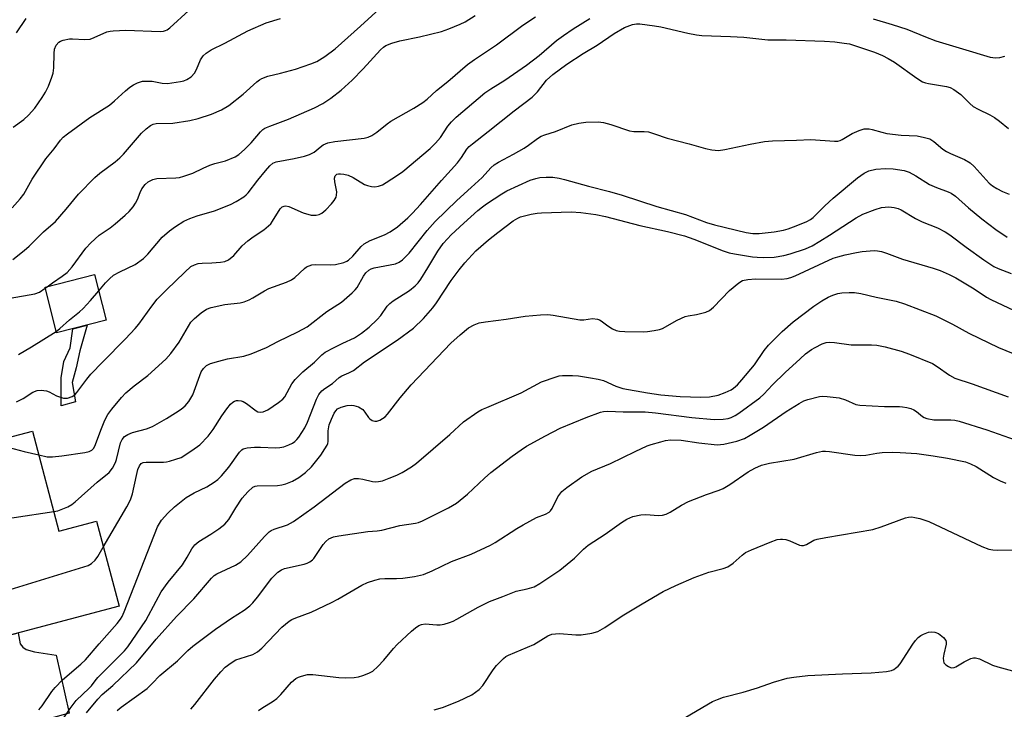
# Model space of a CAD drawing. Units: inches. Extents: x 1231772 to 1237772, y 597452 to 601453.
# Drawn here: x 1233310 to 1233574, y 600671 to 600856 of the extents above; entities that cross this region are included whole.
import ezdxf

# ---------------------------------------------------------------- set-up
doc = ezdxf.new("R2010")
doc.units = ezdxf.units.IN
doc.header["$MEASUREMENT"] = 0
for name, color, linetype in [('BLDG-Footprint', 5, 'Continuous'), ('TRANS-Driveway', 251, 'Continuous'), ('TRANS-Non Street Sidewalk', 7, 'Continuous'), ('Undefined', 1, 'Continuous')]:
    doc.layers.add(name, color=color, linetype=linetype)

msp = doc.modelspace()

# ---------------------------------------------------------------- linework, layer by layer
at = {"layer": 'BLDG-Footprint'}
for points, elevation in [([(1233333.42, 600775.08), (1233320.14, 600771.71), (1233317.04, 600783.94), (1233330.32, 600787.31)], 553.78), ([(1233313.63, 600745.4), (1233320.75, 600718.53), (1233330.82, 600721.2), (1233336.85, 600698.45), (1233288.69, 600685.69), (1233283.09, 600706.85), (1233288.53, 600708.29), (1233280.99, 600736.75)], 562.79)]:
    msp.add_lwpolyline(points, close=True, dxfattribs=dict(at, elevation=elevation))
at = {"layer": 'TRANS-Driveway'}
msp.add_lwpolyline([(1233254.91, 600649.69), (1233254.22, 600653.21), (1233252.33, 600661.57), (1233251.43, 600665.09), (1233280.53, 600673.66), (1233284.95, 600674.97), (1233286.13, 600675.63), (1233287.79, 600676.57), (1233289.77, 600678.05), (1233291, 600679.6), (1233291.37, 600681.02), (1233291.56, 600682.87), (1233291.45, 600686.42), (1233309.8, 600691.29), (1233310.4, 600688.34), (1233311.08, 600687.48), (1233312.01, 600686.86), (1233314.17, 600686.24), (1233319.98, 600685.31), (1233323.5, 600669.74), (1233294.15, 600661.62)], close=True, dxfattribs=at)
at = {"layer": 'TRANS-Non Street Sidewalk'}
msp.add_lwpolyline([(1233325.17, 600753.22), (1233321.33, 600752.15), (1233321.33, 600759.69), (1233322.05, 600764.01), (1233323.73, 600767.72), (1233324.49, 600772.81), (1233328.3, 600773.78), (1233326.36, 600766.88), (1233325.41, 600762.33), (1233324.33, 600758.38)], close=True, dxfattribs=at)
at = {"layer": 'Undefined'}
msp.add_line((1233317.1, 600783.7, 552), (1233317.59, 600784.08, 552), dxfattribs=at)
for points, elevation in [([(1233308.38, 600791.35), (1233311.41, 600793.78), (1233312.75, 600794.94), (1233316.62, 600798.76), (1233319.81, 600801.57), (1233322.69, 600804.87), (1233326.01, 600808.85), (1233330.39, 600813.38), (1233331.71, 600814.53), (1233335.8, 600817.52), (1233337.11, 600818.61), (1233338.08, 600819.63), (1233342.91, 600825.22), (1233344.14, 600826.41), (1233345.25, 600827.26), (1233345.99, 600827.61), (1233346.81, 600827.8), (1233351.26, 600827.9), (1233355.82, 600828.63), (1233358.08, 600829.17), (1233361.66, 600830.35), (1233364.27, 600831.46), (1233366.24, 600832.66), (1233370.15, 600835.66), (1233373.82, 600838.99), (1233374.51, 600839.52), (1233375.12, 600839.88), (1233376.71, 600840.45), (1233380.1, 600841.27), (1233384.12, 600842.4), (1233388.27, 600843.76), (1233389.83, 600844.4), (1233392.01, 600845.8), (1233394.77, 600847.84), (1233401.54, 600853.86), (1233407.64, 600859.47)], 550), ([(1233308.47, 600826.82), (1233311.32, 600828.89), (1233312.59, 600830.05), (1233314.31, 600831.95), (1233316.23, 600834.75), (1233317.14, 600836.23), (1233317.97, 600837.8), (1233318.89, 600840.22), (1233319.17, 600841.34), (1233319.37, 600842.7), (1233319.49, 600846.58), (1233319.61, 600847.75), (1233320.02, 600848.77), (1233320.72, 600849.58), (1233321.17, 600849.85), (1233321.93, 600850.14), (1233323.55, 600850.51), (1233324.36, 600850.54), (1233327.69, 600850.35), (1233329.1, 600850.45), (1233330.19, 600850.81), (1233333.63, 600852.33), (1233334.45, 600852.56), (1233335.27, 600852.67), (1233338.67, 600852.81), (1233347.88, 600852.48), (1233348.74, 600852.54), (1233349.28, 600852.69), (1233349.78, 600852.95), (1233350.46, 600853.47), (1233355.52, 600858.07)], 546), ([(1233317.59, 600784.08), (1233318.99, 600785.13), (1233321.61, 600786.86), (1233322.98, 600787.92), (1233324.27, 600789.39), (1233327.94, 600794.37), (1233329.29, 600795.8), (1233331.57, 600797.88), (1233334.46, 600799.84), (1233335.82, 600800.89), (1233338.5, 600803.22), (1233339.53, 600804.23), (1233340.65, 600805.51), (1233341.29, 600806.42), (1233341.77, 600807.43), (1233342.48, 600809.35), (1233343.01, 600810.34), (1233343.83, 600811.46), (1233344.64, 600812.19), (1233345.9, 600812.78), (1233346.99, 600813.06), (1233352.06, 600813.25), (1233353.1, 600813.38), (1233354.2, 600813.65), (1233356.62, 600814.49), (1233359.37, 600815.88), (1233361.16, 600816.62), (1233362.49, 600817.06), (1233365.38, 600817.78), (1233368, 600818.89), (1233368.96, 600819.48), (1233370.45, 600820.8), (1233372.27, 600822.64), (1233374.78, 600825.56), (1233375.41, 600826.16), (1233375.96, 600826.55), (1233377.25, 600827.13), (1233382.26, 600828.99), (1233389.2, 600831.99), (1233391.49, 600833.16), (1233393.59, 600834.56), (1233396.39, 600836.73), (1233399.31, 600839.38), (1233402.27, 600842.45), (1233406.93, 600847.53), (1233407.71, 600848.27), (1233408.38, 600848.71), (1233409.93, 600849.33), (1233412.08, 600849.98), (1233417.39, 600851.06), (1233423.3, 600852.48), (1233425.26, 600853.17), (1233428.3, 600854.4), (1233429.58, 600855.08), (1233432.32, 600856.72)], 552), ([(1233308.26, 600805.17), (1233310.34, 600807.58), (1233311.32, 600808.89), (1233313.62, 600812.86), (1233317.21, 600818.36), (1233319.44, 600821), (1233321.14, 600823.31), (1233321.91, 600824.17), (1233323.06, 600825.08), (1233329.06, 600829.4), (1233334.28, 600832.75), (1233335.61, 600833.84), (1233338.61, 600836.6), (1233339.72, 600837.53), (1233340.73, 600838.17), (1233341.79, 600838.71), (1233342.61, 600839.01), (1233343.17, 600839.11), (1233344.32, 600839.17), (1233345.77, 600839.11), (1233348.44, 600838.6), (1233349.84, 600838.53), (1233353.33, 600839.03), (1233354.18, 600839.25), (1233354.99, 600839.57), (1233356.21, 600840.32), (1233357.07, 600841.33), (1233357.62, 600842.27), (1233358.73, 600844.89), (1233359.43, 600845.94), (1233360.17, 600846.66), (1233361.52, 600847.56), (1233365.19, 600849.37), (1233371.39, 600852.65), (1233376.24, 600854.78), (1233380.16, 600855.93)], 548), ([(1233309.36, 600753.23), (1233311.14, 600754.14), (1233313.74, 600755.82), (1233314.91, 600756.24), (1233316.03, 600756.32), (1233317.41, 600756.15), (1233318.18, 600755.86), (1233320.14, 600754.84), (1233322, 600754.22), (1233322.54, 600754.16), (1233323.07, 600754.22), (1233324.34, 600754.66), (1233325.01, 600755.11), (1233325.57, 600755.68), (1233328.22, 600759.3), (1233329.34, 600760.61), (1233332.52, 600763.94), (1233338.61, 600770.06), (1233341.2, 600772.89), (1233342.12, 600774.02), (1233345.67, 600778.89), (1233347.11, 600780.69), (1233349.62, 600783.26), (1233354.47, 600788.01), (1233356.14, 600789.45), (1233357.06, 600789.97), (1233358.07, 600790.29), (1233359.16, 600790.41), (1233361.73, 600790.44), (1233364.08, 600790.61), (1233365.21, 600790.81), (1233366.18, 600791.27), (1233367.66, 600792.44), (1233369.86, 600794.99), (1233371.39, 600796.38), (1233372.78, 600797.47), (1233375.66, 600799.28), (1233376.92, 600800.34), (1233377.5, 600800.93), (1233378.02, 600801.62), (1233380.02, 600804.9), (1233380.61, 600805.45), (1233381.06, 600805.68), (1233381.56, 600805.75), (1233382.36, 600805.56), (1233386.23, 600803.9), (1233388.31, 600803.27), (1233388.83, 600803.2), (1233389.68, 600803.26), (1233390.5, 600803.46), (1233391.24, 600803.81), (1233392.27, 600804.66), (1233393.83, 600806.27), (1233394.53, 600807.15), (1233395.01, 600808.08), (1233395.15, 600808.58), (1233395.19, 600809.45), (1233394.67, 600812.14), (1233394.59, 600813.16), (1233394.78, 600813.79), (1233395.24, 600814.21), (1233395.69, 600814.35), (1233396.22, 600814.36), (1233397.07, 600814.24), (1233398.22, 600813.95), (1233399.58, 600813.32), (1233402.6, 600811.5), (1233403.41, 600811.21), (1233404.54, 600810.94), (1233405.4, 600810.87), (1233406.42, 600811.03), (1233407.42, 600811.4), (1233408.46, 600812), (1233411.47, 600813.96), (1233412.87, 600814.96), (1233420.23, 600821.15), (1233421.65, 600822.58), (1233422.98, 600824.08), (1233424.96, 600827.11), (1233425.93, 600828.29), (1233427.23, 600829.48), (1233434.87, 600836), (1233436.51, 600837.14), (1233440.27, 600839.46), (1233446.06, 600843.44), (1233449.41, 600846.04), (1233454.09, 600850.01), (1233455.92, 600851.42), (1233458.53, 600853.21), (1233462.97, 600855.98)], 556), ([(1233309.4, 600852.08), (1233312.01, 600855.93)], 544), ([(1233315.33, 600738.98), (1233317.62, 600738.5), (1233319.03, 600738.47), (1233321.57, 600738.76), (1233327.69, 600739.66), (1233328.82, 600739.91), (1233329.53, 600740.25), (1233330.03, 600740.73), (1233330.39, 600741.38), (1233332.12, 600746.1), (1233333.05, 600748.28), (1233333.88, 600749.81), (1233334.9, 600751.21), (1233337.49, 600754.35), (1233338.69, 600755.62), (1233340.93, 600757.53), (1233344.61, 600760.3), (1233349.42, 600764.66), (1233350.7, 600766.21), (1233352.97, 600769.19), (1233356.12, 600774.55), (1233357.1, 600775.59), (1233358.86, 600777.07), (1233360.27, 600778.03), (1233361.58, 600778.48), (1233365.18, 600779.27), (1233369.31, 600779.77), (1233370.4, 600780.05), (1233371.7, 600780.55), (1233372.73, 600781.07), (1233375.79, 600782.96), (1233376.99, 600783.6), (1233381.71, 600785.28), (1233383.05, 600785.88), (1233383.97, 600786.58), (1233386.52, 600788.91), (1233387.13, 600789.36), (1233387.8, 600789.7), (1233388.54, 600789.89), (1233389.57, 600790.01), (1233393.42, 600789.94), (1233394.88, 600790.04), (1233397.1, 600790.59), (1233397.88, 600790.92), (1233398.32, 600791.19), (1233399.51, 600792.21), (1233401.76, 600794.81), (1233402.57, 600795.56), (1233404.14, 600796.48), (1233407.95, 600797.97), (1233409.54, 600798.8), (1233411.46, 600800.12), (1233414.28, 600802.56), (1233415.51, 600803.77), (1233417.67, 600806.12), (1233423.23, 600812.5), (1233427.58, 600817.27), (1233428.65, 600818.69), (1233430.07, 600820.92), (1233430.67, 600821.64), (1233431.55, 600822.4), (1233435.76, 600825.62), (1233442.69, 600831.24), (1233447.51, 600834.88), (1233448.94, 600836.28), (1233451.43, 600839.39), (1233453.06, 600840.91), (1233456.85, 600843.74), (1233461.19, 600846.53), (1233464.97, 600848.83), (1233469.5, 600851.96), (1233472.33, 600853.56), (1233474.43, 600854.31), (1233475.52, 600854.52), (1233476.36, 600854.52), (1233480.35, 600854.02), (1233482.07, 600853.71), (1233489.3, 600852.03), (1233491.57, 600851.58), (1233493.02, 600851.39), (1233500.73, 600851.15), (1233504.28, 600850.9), (1233510.69, 600850.26), (1233515.64, 600850.26), (1233525.86, 600849.86), (1233528.64, 600849.65), (1233531.16, 600849.35), (1233532.54, 600849.12), (1233533.93, 600848.74), (1233539.27, 600846.89), (1233541.42, 600846.01), (1233542.93, 600845.27), (1233544.63, 600844.2), (1233550.6, 600839.92), (1233552.11, 600839), (1233552.93, 600838.69), (1233553.75, 600838.51), (1233558.54, 600837.74), (1233559.57, 600837.42), (1233560.56, 600836.96), (1233562.4, 600835.62), (1233564.84, 600833.13), (1233565.75, 600832.39), (1233567.01, 600831.63), (1233570.16, 600830.13), (1233571.41, 600829.43), (1233572.77, 600828.42), (1233575.17, 600826.44)], 558), ([(1233331.42, 600782.94), (1233333.24, 600785.11), (1233334.3, 600786.15), (1233335.42, 600787.12), (1233337.03, 600788.06), (1233341.16, 600790.01), (1233343.4, 600791.59), (1233344.59, 600792.76), (1233348.39, 600797.31), (1233350.34, 600799.06), (1233352.01, 600800.22), (1233354.25, 600801.59), (1233355.83, 600802.36), (1233357.81, 600803.02), (1233362.44, 600804.36), (1233366.72, 600806.07), (1233368.28, 600806.89), (1233370.28, 600808.16), (1233370.94, 600808.7), (1233371.5, 600809.27), (1233374.01, 600812.58), (1233376.08, 600815.1), (1233377.24, 600816.44), (1233378.09, 600817.2), (1233378.99, 600817.57), (1233383.77, 600818.44), (1233386.52, 600819.06), (1233387.91, 600819.46), (1233389.17, 600820.11), (1233390.75, 600821.44), (1233391.59, 600822.05), (1233392.76, 600822.62), (1233394.72, 600822.97), (1233402.56, 600823.9), (1233403.65, 600824.17), (1233404.61, 600824.61), (1233405.95, 600825.5), (1233408.73, 600827.74), (1233409.69, 600828.43), (1233415.83, 600831.92), (1233418.3, 600833.44), (1233419.43, 600834.36), (1233421.94, 600836.65), (1233424.99, 600839.06), (1233430.24, 600843.61), (1233432.12, 600844.99), (1233437.98, 600848.93), (1233445.04, 600854.19), (1233448.42, 600856.35)], 554), ([(1233538.88, 600855.86), (1233544.04, 600854.35), (1233547.9, 600853.07), (1233552.93, 600851), (1233555.71, 600849.97), (1233562.85, 600847.85), (1233570.26, 600845.54), (1233571.71, 600845.38), (1233572.85, 600845.47), (1233574.2, 600845.86)], 556), ([(1233319.35, 600723.79), (1233320.45, 600724.02), (1233321.82, 600724.51), (1233323.16, 600725.1), (1233324.17, 600725.68), (1233325.07, 600726.4), (1233330.96, 600731.65), (1233334.22, 600734.32), (1233335.07, 600735.45), (1233335.87, 600736.98), (1233336.15, 600737.8), (1233337.28, 600742.22), (1233337.69, 600743.15), (1233338.33, 600743.89), (1233339.22, 600744.48), (1233340.47, 600745.03), (1233344.24, 600745.99), (1233345.81, 600746.65), (1233349.57, 600748.73), (1233352.03, 600750.24), (1233353.47, 600751.21), (1233354.61, 600752.17), (1233355.56, 600753.29), (1233356.61, 600755.08), (1233358.86, 600761.22), (1233359.5, 600762.18), (1233360.31, 600762.97), (1233361.33, 600763.5), (1233363.63, 600764.15), (1233365.95, 600764.7), (1233370.3, 600765.45), (1233372.27, 600766.07), (1233376.37, 600767.79), (1233379.45, 600769.4), (1233384.74, 600771.97), (1233387.24, 600773.35), (1233392.56, 600777.44), (1233396.5, 600779.93), (1233399.32, 600782.4), (1233400.15, 600783.19), (1233400.7, 600783.84), (1233402.35, 600786.88), (1233403.02, 600787.76), (1233403.79, 600788.47), (1233404.43, 600788.85), (1233405.22, 600789.12), (1233410.92, 600790.21), (1233411.94, 600790.63), (1233412.84, 600791.23), (1233414.61, 600793.05), (1233419.38, 600799.1), (1233421.59, 600801.57), (1233427.36, 600807.17), (1233431.17, 600810.7), (1233434.16, 600813.33), (1233436.47, 600815.93), (1233437.33, 600816.69), (1233438.53, 600817.44), (1233442.58, 600819.55), (1233445.39, 600821.17), (1233446.61, 600821.98), (1233448.99, 600823.77), (1233449.95, 600824.38), (1233450.94, 600824.78), (1233453.81, 600825.62), (1233458.14, 600827.48), (1233460.03, 600827.91), (1233461.96, 600828.17), (1233465.21, 600828.23), (1233466.67, 600828.1), (1233468.66, 600827.55), (1233473.65, 600825.86), (1233474.77, 600825.69), (1233477.6, 600825.7), (1233478.72, 600825.55), (1233480.36, 600825.05), (1233483.72, 600823.84), (1233489.63, 600822.4), (1233494, 600821.12), (1233495.72, 600820.78), (1233497.49, 600820.61), (1233499.19, 600820.82), (1233505.95, 600822.31), (1233509.76, 600822.94), (1233511.91, 600823.19), (1233518.35, 600823.3), (1233522.25, 600823.52), (1233528.58, 600823.07), (1233529.44, 600823.09), (1233530.11, 600823.27), (1233530.61, 600823.5), (1233533.27, 600825.1), (1233535.13, 600825.94), (1233536.49, 600826.35), (1233537.85, 600826.35), (1233538.68, 600826.2), (1233541.21, 600825.44), (1233542.6, 600825.17), (1233546.42, 600824.67), (1233550.7, 600824.47), (1233552.71, 600824.1), (1233554.07, 600823.67), (1233555.21, 600822.94), (1233557.62, 600820.97), (1233558.55, 600820.31), (1233559.6, 600819.78), (1233563.42, 600818.17), (1233564.94, 600817.27), (1233565.99, 600816.31), (1233570.04, 600811.85), (1233570.91, 600811.14), (1233572.08, 600810.38), (1233573.54, 600809.57), (1233575.33, 600808.88)], 560), ([(1233332.65, 600714.31), (1233338.94, 600725.12), (1233339.91, 600726.95), (1233340.5, 600728.6), (1233341.52, 600733.46), (1233341.94, 600735.1), (1233342.33, 600736.1), (1233342.83, 600736.7), (1233343.3, 600736.95), (1233344.11, 600737.09), (1233348.73, 600737.06), (1233349.56, 600737.12), (1233350.42, 600737.3), (1233352.11, 600737.81), (1233353.48, 600738.34), (1233356.39, 600740.16), (1233358.47, 600741.68), (1233360.74, 600744.04), (1233362.07, 600745.83), (1233364.37, 600749.44), (1233365.7, 600751.35), (1233366.75, 600752.61), (1233367.36, 600753.13), (1233367.81, 600753.38), (1233368.29, 600753.53), (1233368.8, 600753.57), (1233369.58, 600753.49), (1233370.08, 600753.34), (1233371, 600752.8), (1233373.62, 600750.81), (1233374.07, 600750.58), (1233374.69, 600750.43), (1233375.46, 600750.55), (1233376.73, 600751.09), (1233379.61, 600753.03), (1233380.72, 600753.93), (1233381.27, 600754.58), (1233383.18, 600758.07), (1233384.03, 600759.2), (1233386.09, 600761.23), (1233389.19, 600763.84), (1233391.18, 600765.85), (1233392.12, 600766.51), (1233394.47, 600767.76), (1233396.84, 600768.97), (1233399.93, 600770.37), (1233401.83, 600771.58), (1233403.84, 600773.19), (1233406.06, 600775.29), (1233406.97, 600776.38), (1233408.73, 600778.89), (1233409.39, 600779.61), (1233410.28, 600780.25), (1233414.67, 600783.02), (1233416.24, 600784.27), (1233416.99, 600785.11), (1233417.68, 600786.08), (1233419.58, 600789.09), (1233422.28, 600793.62), (1233423.73, 600795.68), (1233424.83, 600796.94), (1233425.86, 600797.95), (1233429.22, 600801.12), (1233433, 600804.48), (1233434.24, 600805.5), (1233435.36, 600806.29), (1233439.43, 600808.99), (1233440.75, 600809.75), (1233446.99, 600812.59), (1233448.53, 600813.1), (1233449.57, 600813.34), (1233451.33, 600813.45), (1233453.09, 600813.42), (1233454.81, 600813.16), (1233456.23, 600812.84), (1233462.66, 600811.04), (1233468.27, 600809.62), (1233471.66, 600808.64), (1233480.93, 600805.58), (1233488.61, 600803.42), (1233494.3, 600801.31), (1233496.43, 600800.62), (1233504.87, 600798.64), (1233506.71, 600798.37), (1233508.34, 600798.32), (1233512.4, 600798.75), (1233514.85, 600799.24), (1233516.18, 600799.61), (1233518.29, 600800.35), (1233521.13, 600801.54), (1233522.15, 600802.12), (1233522.84, 600802.62), (1233525.94, 600805.72), (1233528.24, 600807.79), (1233534.72, 600813.21), (1233536.47, 600814.5), (1233537.78, 600815.15), (1233539.66, 600815.61), (1233542.25, 600815.75), (1233544.26, 600815.69), (1233547.18, 600815.18), (1233548.58, 600814.76), (1233550.31, 600813.8), (1233554.05, 600811.44), (1233555.88, 600810.63), (1233559.04, 600809.49), (1233559.79, 600809.13), (1233560.95, 600808.3), (1233564.49, 600805.23), (1233568.05, 600802.29), (1233571.75, 600799.39), (1233574.81, 600797.38)], 562), ([(1233315.34, 600670.65), (1233316.23, 600671.74), (1233318.85, 600675.59), (1233319.75, 600676.7), (1233321.75, 600678.73), (1233326.66, 600682.93), (1233327.89, 600684.11), (1233331.54, 600688.4), (1233336.35, 600693.81), (1233337.26, 600694.95), (1233337.68, 600695.66), (1233338.25, 600696.97), (1233347.19, 600719.75), (1233348.21, 600721.46), (1233349.93, 600723.37), (1233351.74, 600725.07), (1233354.88, 600727.56), (1233357.03, 600728.82), (1233360.41, 600730.48), (1233362.37, 600731.69), (1233363.29, 600732.37), (1233364.33, 600733.41), (1233366.25, 600735.67), (1233369.16, 600739.73), (1233369.74, 600740.34), (1233370.16, 600740.63), (1233371.17, 600740.92), (1233373.14, 600741.05), (1233374.8, 600741.06), (1233378.81, 600740.89), (1233379.94, 600740.95), (1233381.03, 600741.2), (1233382.35, 600741.66), (1233383.35, 600742.13), (1233383.96, 600742.58), (1233384.51, 600743.1), (1233385.06, 600743.79), (1233386.65, 600746.25), (1233387.34, 600747.74), (1233389.8, 600753.97), (1233390.4, 600755.14), (1233391.2, 600756.14), (1233392.02, 600756.8), (1233394.08, 600758.13), (1233395.84, 600759.78), (1233396.59, 600760.21), (1233398.45, 600761), (1233399.64, 600761.63), (1233402.66, 600763.96), (1233411.38, 600769.71), (1233415.73, 600772.94), (1233418.41, 600775.55), (1233420.95, 600778.43), (1233421.93, 600779.78), (1233425.85, 600785.74), (1233427.95, 600788.61), (1233429.47, 600790.43), (1233432.49, 600793.67), (1233435.81, 600796.66), (1233438.32, 600798.64), (1233442.45, 600801.71), (1233443.69, 600802.47), (1233444.47, 600802.82), (1233447.25, 600803.47), (1233448.93, 600803.78), (1233450.09, 600803.88), (1233458.01, 600804.11), (1233460.61, 600803.96), (1233464.62, 600803.43), (1233467.22, 600802.84), (1233476.43, 600800.46), (1233483.83, 600798.85), (1233488.36, 600797.72), (1233490.87, 600796.85), (1233498.7, 600793.69), (1233500.31, 600793.13), (1233501.72, 600792.84), (1233506.6, 600792.09), (1233507.87, 600791.95), (1233509.48, 600791.9), (1233512.4, 600792.01), (1233514.99, 600792.43), (1233516.69, 600792.85), (1233520.83, 600794.26), (1233522.53, 600795.03), (1233524.61, 600796.25), (1233527.24, 600797.87), (1233534.32, 600802.52), (1233536.12, 600803.54), (1233539.48, 600804.79), (1233541.19, 600805.28), (1233543.13, 600805.44), (1233544.52, 600805.32), (1233545.63, 600805), (1233546.4, 600804.66), (1233550.29, 600802.39), (1233552.07, 600801.45), (1233556.17, 600799.85), (1233558.25, 600798.81), (1233559.45, 600798.01), (1233563.86, 600794.68), (1233568.57, 600791.25), (1233571.22, 600789.52), (1233572.43, 600788.95), (1233575.88, 600787.65)], 564), ([(1233320.38, 600666.06), (1233323.8, 600671.06), (1233325.39, 600673.18), (1233328.86, 600676.45), (1233329.44, 600677.11), (1233330.42, 600678.49), (1233331.2, 600679.38), (1233338.33, 600686.5), (1233339.26, 600687.56), (1233344.02, 600694.63), (1233346.77, 600699.83), (1233348.19, 600702.27), (1233350.04, 600704.86), (1233353.88, 600709.55), (1233355.15, 600711.58), (1233356.34, 600713.81), (1233357.17, 600714.89), (1233358.27, 600715.76), (1233361.45, 600717.72), (1233363.61, 600719.16), (1233365.18, 600720.4), (1233366.26, 600721.72), (1233368.14, 600724.8), (1233369.87, 600727.36), (1233371.35, 600729.09), (1233372.72, 600730.33), (1233373.34, 600730.63), (1233373.84, 600730.72), (1233379.32, 600730.81), (1233380.48, 600730.95), (1233381.53, 600731.25), (1233383.31, 600731.97), (1233385.01, 600732.97), (1233386.86, 600734.28), (1233388.43, 600735.81), (1233390.9, 600738.95), (1233392.03, 600740.6), (1233392.59, 600741.57), (1233392.79, 600742.08), (1233392.89, 600742.62), (1233392.89, 600745.42), (1233393.18, 600747.02), (1233393.77, 600748.61), (1233394.46, 600750.15), (1233394.91, 600750.84), (1233395.42, 600751.31), (1233396.39, 600751.76), (1233397.98, 600752.2), (1233399.04, 600752.33), (1233399.79, 600752.27), (1233401.01, 600751.84), (1233402.14, 600751.13), (1233402.73, 600750.47), (1233403.66, 600749.03), (1233404.06, 600748.66), (1233404.72, 600748.23), (1233405.43, 600748), (1233405.94, 600748.06), (1233406.72, 600748.34), (1233407.48, 600748.74), (1233408.19, 600749.24), (1233408.81, 600749.87), (1233412.15, 600754.32), (1233415.12, 600757.79), (1233425.79, 600768.9), (1233428.25, 600771.18), (1233430.52, 600773.04), (1233432.01, 600773.88), (1233433.34, 600774.4), (1233435.05, 600774.7), (1233440.57, 600775.34), (1233445.69, 600776.18), (1233449.77, 600776.57), (1233451.71, 600776.63), (1233453.16, 600776.44), (1233460.28, 600775.18), (1233461.4, 600775.17), (1233463.69, 600775.51), (1233465.09, 600775.41), (1233465.59, 600775.23), (1233466.06, 600774.95), (1233467.85, 600773.58), (1233469.07, 600772.81), (1233470.09, 600772.31), (1233470.91, 600772.12), (1233472.34, 600772.03), (1233477.3, 600772), (1233478.47, 600772.06), (1233480.22, 600772.33), (1233481.66, 600772.63), (1233482.47, 600772.91), (1233486.43, 600775.11), (1233488.55, 600776.07), (1233489.36, 600776.28), (1233491.55, 600776.61), (1233492.67, 600776.86), (1233494.05, 600777.26), (1233495.07, 600777.71), (1233496.16, 600778.62), (1233500.4, 600783.03), (1233502.95, 600785.1), (1233503.95, 600785.69), (1233505.33, 600786.01), (1233507.35, 600786.19), (1233514.37, 600786.08), (1233515.89, 600786.25), (1233516.9, 600786.56), (1233518.01, 600787.02), (1233528.17, 600791.7), (1233529.48, 600792.11), (1233531.41, 600792.58), (1233534.49, 600793.25), (1233535.95, 600793.47), (1233539.19, 600793.78), (1233540.05, 600793.71), (1233541.16, 600793.48), (1233542.53, 600793.06), (1233546.82, 600791.41), (1233554.96, 600789.01), (1233556.84, 600788.38), (1233559.24, 600787.37), (1233561.03, 600786.45), (1233566.01, 600783.49), (1233569.24, 600781.3), (1233570.43, 600780.62), (1233578.21, 600776.96)], 566), ([(1233307.68, 600781.03), (1233314.31, 600782.13), (1233315.54, 600782.64), (1233317.1, 600783.7)], 552), ([(1233320.04, 600772.1), (1233321.02, 600772.87), (1233323.56, 600775.23), (1233326.28, 600777.35), (1233327.25, 600778.19), (1233329.22, 600780.35), (1233331.42, 600782.94)], 554), ([(1233328.12, 600669.86), (1233331.2, 600673.55), (1233332.37, 600674.77), (1233335.17, 600677.23), (1233341.5, 600683.31), (1233346.79, 600689.64), (1233352.29, 600695.69), (1233356.87, 600700.45), (1233361.63, 600705.99), (1233362.34, 600706.64), (1233363.03, 600707.1), (1233368.05, 600709.46), (1233369.45, 600710.36), (1233371.32, 600712.06), (1233375.87, 600717.16), (1233377.09, 600718.34), (1233377.66, 600718.7), (1233378.45, 600719.06), (1233381.99, 600720.29), (1233383.61, 600721.13), (1233389.17, 600725.1), (1233397.49, 600731.42), (1233398.95, 600732.33), (1233399.96, 600732.66), (1233401.06, 600732.69), (1233402.2, 600732.51), (1233404.78, 600731.89), (1233405.61, 600731.8), (1233406.36, 600731.84), (1233407.41, 600732.09), (1233409.24, 600732.75), (1233411.28, 600733.6), (1233412.76, 600734.32), (1233415.19, 600735.78), (1233416.58, 600736.77), (1233425.52, 600744.49), (1233429.12, 600747.86), (1233433.02, 600750.56), (1233434.05, 600751.12), (1233435.37, 600751.71), (1233444.64, 600755.59), (1233450.09, 600758.57), (1233453.97, 600759.95), (1233454.82, 600760.16), (1233455.69, 600760.27), (1233458.36, 600760.31), (1233460.01, 600760.16), (1233463.22, 600759.67), (1233465.22, 600759.27), (1233466.62, 600758.91), (1233470, 600757.4), (1233471.81, 600756.82), (1233478.41, 600755.65), (1233482.01, 600755.12), (1233487.19, 600754.61), (1233492.78, 600754.43), (1233495.09, 600754.58), (1233497.35, 600754.99), (1233499.26, 600755.69), (1233500.84, 600756.41), (1233501.54, 600756.87), (1233502.59, 600757.79), (1233503.76, 600759.08), (1233507.12, 600763.16), (1233509.7, 600766.94), (1233510.91, 600768.41), (1233514.52, 600772.1), (1233517.45, 600774.69), (1233522.99, 600778.86), (1233525.15, 600780.27), (1233526.88, 600781.28), (1233528.15, 600781.82), (1233529.46, 600782.22), (1233530.56, 600782.4), (1233532.52, 600782.54), (1233533.92, 600782.52), (1233535.62, 600782.24), (1233539.7, 600781.27), (1233545.05, 600780.2), (1233547.32, 600779.5), (1233555.67, 600776.3), (1233560.14, 600774.02), (1233564.54, 600771.58), (1233572.53, 600767.74), (1233577.98, 600765.56)], 568), ([(1233309.91, 600765.94), (1233313.41, 600767.92), (1233320.04, 600772.1)], 554), ([(1233336.34, 600670.51), (1233337.44, 600671.42), (1233344.37, 600676.41), (1233345.74, 600677.69), (1233347.82, 600679.89), (1233352.52, 600683.85), (1233355.33, 600686.6), (1233356.67, 600687.73), (1233362.7, 600692.32), (1233366.97, 600695.24), (1233370.41, 600697.43), (1233371.88, 600698.55), (1233372.68, 600699.34), (1233374, 600700.86), (1233377.83, 600705.96), (1233379.38, 600707.6), (1233380.37, 600708.23), (1233381.19, 600708.55), (1233386.42, 600709.69), (1233387.25, 600709.98), (1233387.98, 600710.38), (1233388.66, 600710.87), (1233389.06, 600711.27), (1233391.54, 600714.97), (1233392.27, 600715.81), (1233393.09, 600716.48), (1233394.28, 600717.01), (1233395.72, 600717.31), (1233403.56, 600718.49), (1233406.06, 600718.68), (1233407.28, 600718.85), (1233412.08, 600720.06), (1233416.33, 600720.67), (1233417.12, 600720.92), (1233418.13, 600721.36), (1233425.13, 600724.82), (1233427.24, 600726.05), (1233430.19, 600728.45), (1233434.78, 600732.73), (1233436.52, 600734.24), (1233442.15, 600738.69), (1233444.56, 600740.39), (1233446.04, 600741.31), (1233451.08, 600744.14), (1233455.07, 600746.15), (1233462.05, 600749.02), (1233465.83, 600750.42), (1233466.67, 600750.61), (1233467.82, 600750.71), (1233471.93, 600750.54), (1233477.87, 600750.53), (1233480.62, 600750.29), (1233490.36, 600749.02), (1233496.35, 600748.5), (1233498.77, 600748.56), (1233500.1, 600748.79), (1233500.91, 600749.05), (1233501.97, 600749.55), (1233502.94, 600750.17), (1233508.58, 600754.28), (1233509.64, 600755.27), (1233511.99, 600757.8), (1233515.38, 600761.1), (1233519.32, 600764.76), (1233520.83, 600766.06), (1233522.42, 600767.23), (1233523.42, 600767.82), (1233525.27, 600768.72), (1233526.36, 600769.08), (1233527.18, 600769.17), (1233528.58, 600769.11), (1233533.01, 600768.45), (1233538.44, 600768.51), (1233539.88, 600768.41), (1233542.15, 600767.97), (1233546.42, 600766.78), (1233548.62, 600766.01), (1233554.79, 600763.49), (1233556.05, 600762.72), (1233559.36, 600760.4), (1233560.82, 600759.6), (1233565.45, 600758.04), (1233575.07, 600754.52)], 570), ([(1233356.07, 600670.81), (1233357.18, 600672.11), (1233362.43, 600678.9), (1233364.1, 600680.84), (1233365.28, 600682.07), (1233366.93, 600683.31), (1233368.19, 600684.05), (1233369.29, 600684.46), (1233372.69, 600685.5), (1233373.99, 600686.2), (1233375.1, 600687.18), (1233380.51, 600692.79), (1233382.46, 600694.41), (1233383.19, 600694.84), (1233384.25, 600695.31), (1233388.33, 600696.81), (1233393.82, 600699.43), (1233395.48, 600700.31), (1233401.9, 600704.08), (1233403.45, 600704.84), (1233405.37, 600705.43), (1233406.77, 600705.75), (1233408.1, 600705.86), (1233411.2, 600705.86), (1233412.88, 600705.98), (1233416.04, 600706.42), (1233418.42, 600706.95), (1233420.74, 600707.92), (1233425.98, 600710.44), (1233431.22, 600712.41), (1233436.36, 600714.78), (1233437.66, 600715.49), (1233443.41, 600719.26), (1233445.15, 600720.29), (1233448.67, 600722.2), (1233451.16, 600723.12), (1233452.14, 600723.65), (1233452.5, 600723.99), (1233452.95, 600724.63), (1233454.41, 600727.76), (1233455.49, 600729.16), (1233456.81, 600730.3), (1233460.85, 600733.08), (1233463.53, 600734.62), (1233468.58, 600736.73), (1233475.13, 600739.93), (1233478.39, 600741.43), (1233479.43, 600741.81), (1233482.01, 600742.54), (1233483.3, 600742.83), (1233484.64, 600743.01), (1233487.46, 600742.9), (1233492.18, 600742.23), (1233497.12, 600741.73), (1233498.94, 600741.9), (1233502.41, 600742.69), (1233504.45, 600743.43), (1233505.99, 600744.26), (1233509.53, 600746.46), (1233515.58, 600750.64), (1233519.08, 600752.8), (1233520.34, 600753.44), (1233521.39, 600753.86), (1233524.55, 600754.62), (1233525.42, 600754.71), (1233526.6, 600754.67), (1233529.83, 600754.3), (1233531.48, 600753.76), (1233534.29, 600752.52), (1233535.32, 600752.3), (1233541.98, 600752), (1233545.95, 600751.99), (1233546.79, 600751.92), (1233547.91, 600751.7), (1233549, 600751.41), (1233549.77, 600751.09), (1233550.51, 600750.61), (1233552.11, 600749.32), (1233552.61, 600749.02), (1233553.34, 600748.74), (1233555.18, 600748.4), (1233559.72, 600748.39), (1233560.83, 600748.28), (1233561.93, 600748.07), (1233569.41, 600745.7), (1233576.94, 600743.05)], 572), ([(1233295.42, 600740.57), (1233297.6, 600740.24), (1233299.82, 600739.62), (1233300.61, 600739.55), (1233301.26, 600739.84), (1233302.59, 600740.93), (1233303.08, 600741.22), (1233303.99, 600741.48), (1233304.78, 600741.47), (1233307.38, 600740.95), (1233311.41, 600739.88), (1233315.33, 600738.98)], 558), ([(1233374.19, 600670.5), (1233375.12, 600671.16), (1233378.18, 600673.04), (1233379.15, 600673.73), (1233380.18, 600674.75), (1233383.11, 600678.06), (1233384.2, 600679.03), (1233384.94, 600679.42), (1233385.74, 600679.73), (1233387.39, 600680.14), (1233388.8, 600680.12), (1233395.75, 600679.32), (1233397.52, 600679.24), (1233399.85, 600679.36), (1233401.01, 600679.51), (1233402.15, 600679.84), (1233403.82, 600680.5), (1233404.84, 600681.08), (1233406.19, 600682.26), (1233407.85, 600683.97), (1233410.41, 600687.12), (1233411.38, 600688.19), (1233415.2, 600691.76), (1233416.28, 600692.66), (1233417.18, 600693.28), (1233417.9, 600693.58), (1233418.91, 600693.7), (1233422.02, 600693.46), (1233422.87, 600693.46), (1233423.99, 600693.66), (1233425.36, 600694.07), (1233426.42, 600694.47), (1233427.41, 600694.96), (1233433.08, 600698.16), (1233436.15, 600699.68), (1233439.71, 600701.01), (1233443.26, 600702.48), (1233446.25, 600703.09), (1233448.05, 600703.68), (1233449.57, 600704.55), (1233454.96, 600708.08), (1233458.86, 600711.31), (1233461.29, 600713.75), (1233462.57, 600714.84), (1233467.14, 600717.78), (1233471.46, 600720.88), (1233472.95, 600721.78), (1233474.51, 600722.46), (1233476.67, 600722.91), (1233478.05, 600722.98), (1233481.43, 600722.73), (1233482.47, 600722.85), (1233483.47, 600723.13), (1233484.51, 600723.67), (1233487.56, 600725.56), (1233489.4, 600726.53), (1233494.23, 600728.39), (1233497.68, 600729.56), (1233498.72, 600730.03), (1233500.48, 600731.04), (1233505.45, 600734.5), (1233507.17, 600735.42), (1233508.96, 600736.21), (1233511.15, 600736.82), (1233517.75, 600737.87), (1233523.74, 600739.68), (1233525.32, 600740.01), (1233526.12, 600740.04), (1233527.2, 600739.95), (1233533.99, 600738.96), (1233535.47, 600738.83), (1233536.94, 600738.94), (1233539.94, 600739.48), (1233541.31, 600739.64), (1233544.11, 600739.74), (1233546.14, 600739.68), (1233550.62, 600739.34), (1233554.97, 600738.77), (1233558.83, 600738.13), (1233563.65, 600737.1), (1233565, 600736.62), (1233566.55, 600735.91), (1233571.18, 600732.96), (1233572.91, 600732.08), (1233574.43, 600731.42)], 574), ([(1233282.07, 600732.68), (1233283.69, 600732.2), (1233285.22, 600731.44), (1233292.14, 600726.86), (1233295.67, 600724.28), (1233297.52, 600723.39), (1233299.69, 600722.58), (1233300.5, 600722.48), (1233303.04, 600722.41), (1233306.46, 600722.07), (1233307.32, 600722.07), (1233308.78, 600722.23), (1233319.35, 600723.79)], 560), ([(1233421.26, 600670.67), (1233423.52, 600671.33), (1233427.84, 600673), (1233431.43, 600674.73), (1233432.41, 600675.39), (1233433.33, 600676.14), (1233434.31, 600677.23), (1233437.12, 600681.4), (1233438.01, 600682.57), (1233439.87, 600684.44), (1233440.53, 600684.95), (1233441.22, 600685.34), (1233447.97, 600688.21), (1233451.77, 600690.48), (1233452.8, 600690.91), (1233453.82, 600691.08), (1233454.89, 600691.13), (1233459.24, 600690.81), (1233460.68, 600690.8), (1233463.52, 600691.21), (1233465.13, 600691.69), (1233467.05, 600692.72), (1233471.71, 600695.83), (1233477.03, 600699.11), (1233482.67, 600702.39), (1233486.08, 600704.04), (1233490.97, 600706.12), (1233494.9, 600707.54), (1233498.76, 600708.59), (1233500, 600709.03), (1233501.44, 600709.98), (1233503.79, 600712.12), (1233504.71, 600712.8), (1233506.31, 600713.57), (1233511.3, 600715.64), (1233513.24, 600716.3), (1233514.08, 600716.45), (1233514.64, 600716.44), (1233515.48, 600716.31), (1233516.58, 600715.99), (1233519.17, 600714.81), (1233519.69, 600714.7), (1233520.28, 600714.73), (1233521.04, 600715.02), (1233523.06, 600716.11), (1233523.88, 600716.4), (1233526.21, 600716.86), (1233538.83, 600719), (1233541.02, 600719.68), (1233547.56, 600722.09), (1233548.38, 600722.32), (1233549.29, 600722.38), (1233550.08, 600722.26), (1233551.38, 600721.93), (1233553.82, 600721.12), (1233568.01, 600714.48), (1233569.89, 600713.74), (1233570.95, 600713.52), (1233572.34, 600713.44), (1233583.45, 600713.63)], 576), ([(1233287.53, 600712.04), (1233289.96, 600709.97), (1233291.35, 600708.9), (1233298.45, 600704.43), (1233300.05, 600703.65), (1233302.75, 600702.57), (1233303.83, 600702.27), (1233304.85, 600702.2), (1233305.69, 600702.31), (1233306.55, 600702.54), (1233328.55, 600709.35), (1233329.52, 600709.9), (1233330.5, 600710.81), (1233331.17, 600711.78), (1233332.65, 600714.31)], 562), ([(1233488.75, 600668.68), (1233495.91, 600672.87), (1233497.2, 600673.48), (1233498.79, 600674.03), (1233504.12, 600675.43), (1233507.97, 600676.55), (1233512.22, 600678.09), (1233515.89, 600679.14), (1233517.63, 600679.44), (1233521.45, 600679.84), (1233530.68, 600680.32), (1233538.4, 600680.6), (1233542.51, 600680.91), (1233543.8, 600681.18), (1233544.46, 600681.48), (1233544.93, 600681.8), (1233545.59, 600682.35), (1233546.17, 600683), (1233549.55, 600688.27), (1233550.24, 600689.22), (1233551.01, 600690.08), (1233551.68, 600690.57), (1233552.42, 600690.94), (1233553.71, 600691.45), (1233554.5, 600691.61), (1233555.48, 600691.53), (1233556.42, 600691.11), (1233557.72, 600690.06), (1233558.35, 600689.26), (1233558.48, 600688.8), (1233558.46, 600688.31), (1233557.82, 600685.62), (1233557.71, 600684.54), (1233557.75, 600683.77), (1233557.89, 600683.31), (1233558.4, 600682.71), (1233559.08, 600682.25), (1233559.85, 600681.97), (1233560.59, 600682.02), (1233561.1, 600682.23), (1233563.33, 600683.56), (1233565.09, 600684.42), (1233565.84, 600684.64), (1233566.36, 600684.64), (1233567.44, 600684.31), (1233570.92, 600682.68), (1233572.33, 600682.16), (1233579.79, 600680.17)], 578)]:
    msp.add_lwpolyline(points, dxfattribs=dict(at, elevation=elevation))

doc.saveas('drawing.dxf')
